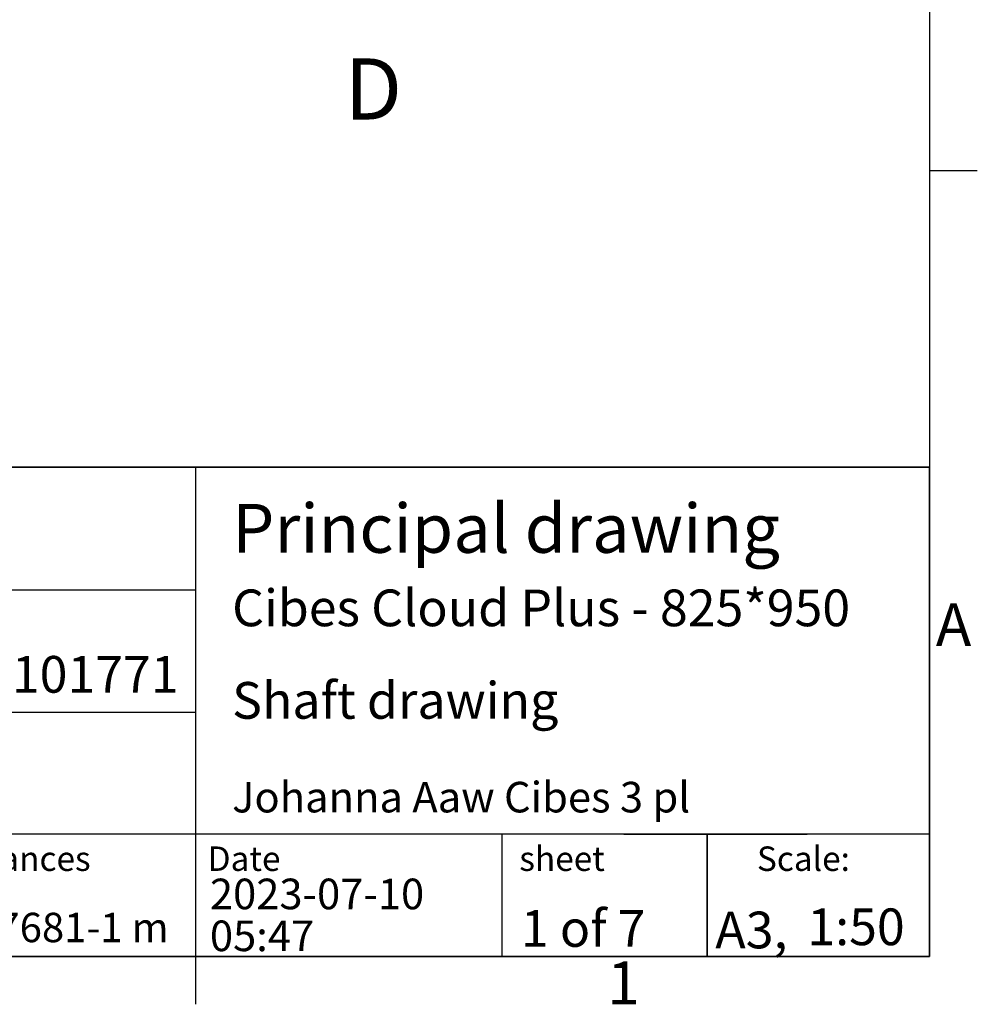
# Model space of a CAD drawing. Extents: x 5 to 3605, y 5 to 302.
# Drawn here: x 341 to 419, y 11 to 92 of the extents above; entities that cross this region are included whole.
import ezdxf
from ezdxf.enums import TextEntityAlignment as Align

# ---------------------------------------------------------------- set-up
doc = ezdxf.new("R2010")
doc.units = 0
doc.header["$LTSCALE"] = 0.5
doc.header["$MEASUREMENT"] = 0
doc.layers.get('0').update_dxf_attribs({"linetype": 'CONTINUOUS'})
doc.layers.add('SKETCH GEOMETRY(CIBES)', color=7, linetype='CONTINUOUS')
doc.layers.add('SYMBOLS(CIBES)', color=7, linetype='CONTINUOUS')
doc.styles.add('LD', font='ARIALUNI.TTF')

# ---------------------------------------------------------------- blocks, each defined once
blk = doc.blocks.new('BALL_CIBES_TITL')
blk.add_line((175.045, 10), (175.045, 0))
at = {"layer": 'SKETCH GEOMETRY(CIBES)'}
for p, q in [((210, 40), (50, 40)), ((120, 40), (150, 40)), ((120, 40), (150, 40)), ((209, 40), (120, 40)), ((150, 40), (210, 40)), ((150, 40), (150, 0)), ((210, 0), (210, 40)), ((120, 19.986), (150, 19.986)), ((150, 10), (120, 10)), ((150, 10), (120, 10)), ((210, 10), (150, 10)), ((185, 10), (200, 10)), ((191.824, 0), (191.824, 10)), ((191.824, 10), (191.824, 0)), ((50, 0), (210, 0)), ((150, 0), (120, 0)), ((135, 0), (150, 0)), ((200, 0), (185, 0)), ((210, 0), (200, 0))]:
    blk.add_line(p, q, dxfattribs=at)
at = {"layer": 'SKETCH GEOMETRY(CIBES)', "linetype": 'ByBlock'}
blk.add_line((150, 29.937), (120, 29.937), dxfattribs=at)
at = {"layer": 'SYMBOLS(CIBES)', "color": 7, "style": 'LD'}
for s, height, p in [('SS-ISO 27681-1 m', 2.4, (120.893, 1.178)), ('A3,', 3, (192.488, 0.675))]:
    blk.add_text(s, height=height, dxfattribs=at).set_placement(p)
blk = doc.blocks.new('LD_20230710054847_00000007')
blk.add_blockref('BALL_CIBES_TITL', (0, 0))
at = {"width": 54, "style": 'LD'}
for s, insert, char_height, attachment_point in [('Principal drawing', (153, 37), 4, 1), ('Shaft drawing', (153, 18.5), 3, 7)]:
    blk.add_mtext(s, dxfattribs=dict(at, insert=insert, char_height=char_height, attachment_point=attachment_point))
at = {"width": 54, "line_spacing_factor": 0.8, "style": 'LD'}
for s, insert, char_height, attachment_point in [('{\\fArial Unicode MS|b0|i0|c134|p34;Cibes Cloud Plus - 825*950 }', (153, 30), 3, 1), ('Johanna Aaw Cibes 3 pl', (153, 11), 2.5, 7)]:
    blk.add_mtext(s, dxfattribs=dict(at, insert=insert, char_height=char_height, attachment_point=attachment_point))
at = {"layer": 'SYMBOLS(CIBES)', "color": 7, "style": 'LD'}
blk.add_text('202307101771', height=3, dxfattribs=at).set_placement((135, 22.678), align=Align.MIDDLE)
for s, height, p in [('Gen. Tolerances', 2, (120.998, 7)), ('Date', 2, (150.998, 7)), ('sheet', 2, (176.472, 7)), ('Scale:', 2, (195.889, 7)), ('2023-07-10', 2.5, (151.185, 3.87)), ('05:47', 2.5, (151.185, 0.446))]:
    blk.add_text(s, height=height, dxfattribs=at).set_placement(p)
for s, p in [('1 of 7', (181.69, 2.3)), ('1:50', (203.991, 2.433))]:
    blk.add_text(s, height=3, dxfattribs=at).set_placement(p, align=Align.MIDDLE_CENTER)
blk = doc.blocks.new('BALL_CIBES_BORD')
for p, q in [((400, 277), (400, 0)), ((400, 64.25), (403.9, 64.25)), ((400, 0), (0, 0)), ((340, 0), (340, -3.9))]:
    blk.add_line(p, q)
at = {"style": 'LD'}
for s, p in [('A', (400.506, 25.375)), ('1', (373.666, -3.9))]:
    blk.add_text(s, height=3.5, dxfattribs=at).set_placement(p)
blk = doc.blocks.new('LD_20230710054847_0000000B')
blk.add_blockref('BALL_CIBES_BORD', (0, 0))

msp = doc.modelspace()

# ---------------------------------------------------------------- block references
for name, p in [('LD_20230710054847_0000000B', (15, 15)), ('LD_20230710054847_00000007', (205, 15))]:
    msp.add_blockref(name, p)

# ---------------------------------------------------------------- texts
at = {"insert": (369.545, 85.909), "char_height": 5, "attachment_point": 5, "style": 'LD'}
msp.add_mtext('\\fArial Unicode MS|b0|i0|u0;\\C256;D', dxfattribs=at)

doc.saveas('drawing.dxf')
